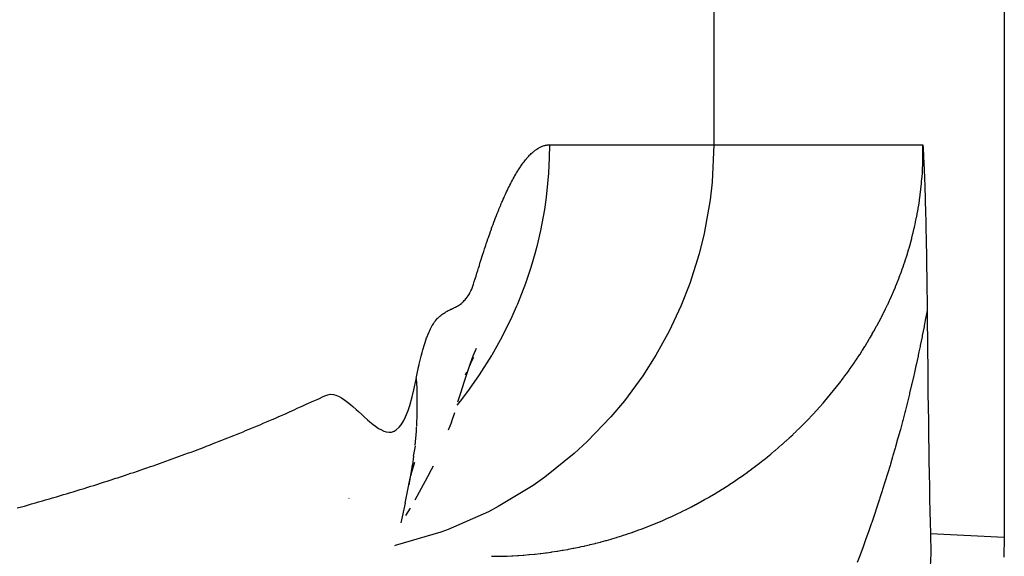
# Model space of a CAD drawing. Extents: x 24 to 872, y -461 to 196.
# Drawn here: x 418 to 422, y -393 to -391 of the extents above; entities that cross this region are included whole.
import ezdxf

# ---------------------------------------------------------------- set-up
doc = ezdxf.new("R2010")
doc.units = 0
doc.linetypes.add('DASHED', pattern=[11.05, 8.7, -2.35])
doc.layers.get('0').update_dxf_attribs({"linetype": 'CONTINUOUS'})
doc.layers.add('NEVIDI', color=4, linetype='DASHED')

msp = doc.modelspace()

# ---------------------------------------------------------------- linework, layer by layer
at = {"color": 2}
for p, q in [((422.438432, -386.739575), (422.438432, -393.216763)), ((422.043233, -391.310635), (422.043959, -391.323467)), ((422.043959, -391.323467), (422.044386, -391.331217)), ((422.044386, -391.331217), (422.044828, -391.339386)), ((422.044828, -391.339386), (422.045599, -391.354066)), ((422.045599, -391.354066), (422.045682, -391.355667)), ((422.045682, -391.355667), (422.045861, -391.359171)), ((422.045861, -391.359171), (422.046511, -391.372177)), ((422.046511, -391.372177), (422.046819, -391.378498)), ((422.046819, -391.378498), (422.047331, -391.38926)), ((422.047331, -391.38926), (422.048049, -391.404895)), ((422.048049, -391.404895), (422.048132, -391.40674)), ((422.048132, -391.40674), (422.048287, -391.410221)), ((422.048287, -391.410221), (422.048928, -391.424964)), ((422.048928, -391.424964), (422.049298, -391.433754)), ((422.049298, -391.433754), (422.049707, -391.443716)), ((422.049707, -391.443716), (422.050359, -391.460192)), ((422.050359, -391.460192), (422.050481, -391.463333)), ((422.050481, -391.463333), (422.050559, -391.465392)), ((422.050559, -391.465392), (422.05124, -391.483616)), ((422.05124, -391.483616), (422.051831, -391.500166)), ((422.051831, -391.500166), (422.051989, -391.504737)), ((422.051989, -391.504737), (422.052215, -391.511306)), ((422.052215, -391.511306), (422.05273, -391.526746)), ((422.05273, -391.526746), (422.053098, -391.538154)), ((422.053098, -391.538154), (422.053453, -391.549439)), ((422.053453, -391.549439), (422.053928, -391.565045)), ((422.053928, -391.565045), (422.054172, -391.573267)), ((422.054172, -391.573267), (422.054353, -391.579484)), ((422.054353, -391.579484), (422.054871, -391.597804)), ((422.054871, -391.597804), (422.05554, -391.622598)), ((422.05554, -391.622598), (422.055565, -391.623533)), ((422.055565, -391.623533), (422.055581, -391.624157)), ((422.055581, -391.624157), (422.056242, -391.650119)), ((422.056242, -391.650119), (422.056776, -391.672248)), ((422.056776, -391.672248), (422.056909, -391.677904)), ((422.056909, -391.677904), (422.057077, -391.685152)), ((422.057077, -391.685152), (422.057561, -391.706705)), ((422.057561, -391.706705), (422.057928, -391.723686)), ((422.057928, -391.723686), (422.058199, -391.73661)), ((422.058199, -391.73661), (422.058549, -391.753857)), ((422.058549, -391.753857), (422.05882, -391.767636)), ((422.05882, -391.767636), (422.059021, -391.778096)), ((422.059021, -391.778096), (422.059427, -391.8)), ((422.059427, -391.8), (422.059963, -391.830473)), ((422.059963, -391.830473), (422.060014, -391.833481)), ((422.060014, -391.833481), (422.060051, -391.835635)), ((422.060051, -391.835635), (422.060584, -391.868273)), ((422.060584, -391.868273), (422.061001, -391.895441)), ((422.061001, -391.895441), (422.061129, -391.904077)), ((422.061129, -391.904077), (422.061317, -391.917028)), ((422.061317, -391.917028), (422.061654, -391.941163)), ((422.061654, -391.941163), (422.061868, -391.957108)), ((422.061868, -391.957108), (422.062155, -391.979382)), ((422.062155, -391.979382), (422.062601, -392.016154)), ((422.062601, -392.016154), (422.062628, -392.018514)), ((422.062628, -392.018514), (422.062645, -392.019932)), ((422.062645, -392.019932), (422.063076, -392.058769)), ((422.063076, -392.058769), (422.063334, -392.083585)), ((422.063334, -392.083585), (422.063497, -392.100116)), ((422.063497, -392.100116), (422.063645, -392.115516)), ((422.063645, -392.115516), (422.064304, -392.183169)), ((422.064304, -392.183169), (422.064978, -392.250772)), ((422.064978, -392.250772), (422.06567, -392.31826)), ((419.860232, -392.336775), (419.875127, -392.298489)), ((419.84531, -392.377214), (419.860232, -392.336775)), ((419.848146, -392.372588), (419.862765, -392.343285)), ((422.06567, -392.31826), (422.066385, -392.385567)), ((419.830366, -392.419799), (419.84531, -392.377214)), ((419.844316, -392.380804), (419.848146, -392.372588)), ((422.066385, -392.385567), (422.067126, -392.45263)), ((419.815408, -392.464491), (419.830366, -392.419799)), ((419.822869, -392.428293), (419.829039, -392.414197)), ((419.800436, -392.511263), (419.815408, -392.464491)), ((422.067126, -392.45263), (422.067896, -392.519384)), ((419.785489, -392.560446), (419.800436, -392.511263)), ((422.067896, -392.519384), (422.068701, -392.585763)), ((422.068701, -392.585763), (422.069543, -392.651703)), ((419.754615, -392.657911), (419.770457, -392.611188)), ((419.754615, -392.657911), (419.73839, -392.697437)), ((422.069543, -392.651703), (422.070426, -392.717139)), ((422.070426, -392.717139), (422.070755, -392.740639)), ((419.570411, -392.824473), (419.580039, -392.7747)), ((422.070755, -392.740639), (422.071354, -392.782003)), ((422.071354, -392.782003), (422.072334, -392.846175)), ((419.570411, -392.824473), (419.564631, -392.866135)), ((419.564072, -392.869205), (419.547746, -392.963165)), ((419.564185, -392.869108), (419.556347, -392.917091)), ((419.557589, -392.915972), (419.575958, -392.85267)), ((419.564072, -392.869205), (419.564631, -392.866135)), ((419.564631, -392.866135), (419.564185, -392.869108)), ((419.646987, -392.906489), (419.666385, -392.870372)), ((422.072334, -392.846175), (422.073375, -392.909497)), ((419.547021, -392.961641), (419.557589, -392.915972)), ((419.646987, -392.906489), (419.575737, -393.038204)), ((422.073375, -392.909497), (422.074486, -392.9718)), ((419.529005, -393.052601), (419.547746, -392.963165)), ((422.074486, -392.9718), (422.075683, -393.032654)), ((419.529005, -393.052601), (419.507873, -393.147319)), ((422.075683, -393.032654), (422.076989, -393.091345)), ((419.532046, -393.112408), (419.554791, -393.076669)), ((422.076989, -393.091345), (422.078429, -393.147143)), ((422.078429, -393.147143), (422.079906, -393.195774)), ((422.079906, -393.195774), (422.080025, -393.199322)), ((422.080025, -393.199322), (422.081036, -393.296642)), ((422.438432, -393.216763), (422.436069, -393.313919)), ((422.081036, -393.296642), (422.077342, -393.393732))]:
    msp.add_line(p, q, dxfattribs=at)
at = {"layer": 'NEVIDI', "color": 7, "linetype": 'CONTINUOUS'}
for p, q in [((421.02783, -305.310635), (421.02783, -391.310635)), ((420.141667, -391.353403), (420.145583, -391.349738)), ((420.145583, -391.349738), (420.148719, -391.346917)), ((420.148719, -391.346917), (420.151656, -391.344367)), ((420.151656, -391.344367), (420.153395, -391.3429)), ((420.153395, -391.3429), (420.157291, -391.339726)), ((420.157291, -391.339726), (420.16118, -391.336717)), ((420.16118, -391.336717), (420.163546, -391.334964)), ((420.163546, -391.334964), (420.166469, -391.332879)), ((420.166469, -391.332879), (420.168937, -391.331191)), ((420.168937, -391.331191), (420.172805, -391.328674)), ((420.172805, -391.328674), (420.176666, -391.326321)), ((420.176666, -391.326321), (420.178272, -391.325389)), ((420.178272, -391.325389), (420.181181, -391.323772)), ((420.181181, -391.323772), (420.184365, -391.322107)), ((420.184365, -391.322107), (420.188204, -391.320247)), ((420.188204, -391.320247), (420.192036, -391.318551)), ((420.192036, -391.318551), (420.192873, -391.318202)), ((420.192873, -391.318202), (420.195787, -391.317047)), ((420.195787, -391.317047), (420.195859, -391.317019)), ((420.195859, -391.317019), (420.199676, -391.315652)), ((420.199676, -391.315652), (420.203484, -391.314449)), ((420.203484, -391.314449), (420.207284, -391.31341)), ((420.207284, -391.31341), (420.207383, -391.313385)), ((420.207383, -391.313385), (420.210281, -391.312706)), ((420.210281, -391.312706), (420.211077, -391.312536)), ((420.211077, -391.312536), (420.214862, -391.311827)), ((420.214862, -391.311827), (420.218638, -391.311282)), ((420.218638, -391.311282), (420.221779, -391.310954)), ((420.221779, -391.310954), (420.224659, -391.310753)), ((420.224659, -391.310753), (420.229919, -391.310635)), ((420.229919, -391.310635), (420.228928, -391.373692)), ((420.229919, -391.310635), (421.02783, -391.310635)), ((421.02783, -391.310635), (421.019511, -391.492916)), ((421.02783, -391.310635), (422.043233, -391.310635)), ((422.043534, -391.332607), (422.043233, -391.310633)), ((422.043511, -391.359462), (422.043555, -391.33603)), ((422.043555, -391.33603), (422.043534, -391.332607)), ((420.098186, -391.404519), (420.102168, -391.399055)), ((420.102168, -391.399055), (420.103702, -391.396992)), ((420.103702, -391.396992), (420.106651, -391.39309)), ((420.106651, -391.39309), (420.110116, -391.388616)), ((420.110116, -391.388616), (420.114081, -391.383642)), ((420.114081, -391.383642), (420.11804, -391.378831)), ((420.11804, -391.378831), (420.118782, -391.377947)), ((420.118782, -391.377947), (420.121742, -391.374474)), ((420.121742, -391.374474), (420.121993, -391.374184)), ((420.121993, -391.374184), (420.12594, -391.3697)), ((420.12594, -391.3697), (420.129882, -391.36538)), ((420.129882, -391.36538), (420.133796, -391.361245)), ((420.133796, -391.361245), (420.136745, -391.358233)), ((420.136745, -391.358233), (420.137745, -391.357231)), ((420.137745, -391.357231), (420.141667, -391.353403)), ((420.228928, -391.373692), (420.225182, -391.448434)), ((422.042137, -391.413689), (422.042958, -391.389954)), ((422.042958, -391.389954), (422.043049, -391.386485)), ((422.043049, -391.386485), (422.043477, -391.362896)), ((422.043477, -391.362896), (422.043511, -391.359462)), ((420.066142, -391.454114), (420.070165, -391.447344)), ((420.070165, -391.447344), (420.073263, -391.442236)), ((420.073263, -391.442236), (420.076254, -391.437391)), ((420.076254, -391.437391), (420.078196, -391.434292)), ((420.078196, -391.434292), (420.082205, -391.428011)), ((420.082205, -391.428011), (420.086208, -391.421893)), ((420.086208, -391.421893), (420.08852, -391.418431)), ((420.08852, -391.418431), (420.091495, -391.414052)), ((420.091495, -391.414052), (420.094199, -391.410147)), ((420.094199, -391.410147), (420.098186, -391.404519)), ((420.225182, -391.448434), (420.21577, -391.5485)), ((422.038906, -391.46878), (422.040551, -391.444634)), ((422.040551, -391.444634), (422.040759, -391.441145)), ((422.040759, -391.441145), (422.041987, -391.417199)), ((422.041987, -391.417199), (422.042137, -391.413689)), ((420.042563, -391.496898), (420.045573, -391.491143)), ((420.045573, -391.491143), (420.045959, -391.490412)), ((420.045959, -391.490412), (420.050004, -391.482826)), ((420.050004, -391.482826), (420.054045, -391.475404)), ((420.054045, -391.475404), (420.057935, -391.468406)), ((420.057935, -391.468406), (420.060941, -391.463097)), ((420.060941, -391.463097), (420.062114, -391.461048)), ((420.062114, -391.461048), (420.066142, -391.454114)), ((421.019511, -391.492916), (421.009838, -391.578376)), ((422.036578, -391.496482), (422.036897, -391.492993)), ((422.036897, -391.492993), (422.038637, -391.472295)), ((422.038637, -391.472295), (422.038906, -391.46878)), ((420.01753, -391.548056), (420.021603, -391.539337)), ((420.021603, -391.539337), (420.025671, -391.530778)), ((420.025671, -391.530778), (420.027112, -391.527786)), ((420.027112, -391.527786), (420.030148, -391.521539)), ((420.030148, -391.521539), (420.033798, -391.514145)), ((420.033798, -391.514145), (420.037856, -391.506071)), ((420.037856, -391.506071), (420.041909, -391.49816)), ((420.041909, -391.49816), (420.042563, -391.496898)), ((422.030537, -391.551587), (422.033393, -391.527636)), ((422.033393, -391.527636), (422.033768, -391.524256)), ((422.033768, -391.524256), (422.036245, -391.50003)), ((422.036245, -391.50003), (422.036578, -391.496482)), ((419.996055, -391.596534), (419.999164, -391.589257)), ((419.999164, -391.589257), (420.001208, -391.584521)), ((420.001208, -391.584521), (420.005293, -391.575168)), ((420.005293, -391.575168), (420.009376, -391.565972)), ((420.009376, -391.565972), (420.011607, -391.56101)), ((420.011607, -391.56101), (420.014675, -391.55426)), ((420.014675, -391.55426), (420.01753, -391.548056)), ((420.211981, -391.57834), (420.205117, -391.625144)), ((420.21577, -391.5485), (420.211981, -391.57834)), ((421.009838, -391.578376), (420.980739, -391.742211)), ((422.022746, -391.605834), (422.026347, -391.582332)), ((422.026347, -391.582332), (422.026849, -391.578862)), ((422.026849, -391.578862), (422.03009, -391.555078)), ((422.03009, -391.555078), (422.030537, -391.551587)), ((419.976638, -391.643915), (419.980463, -391.634318)), ((419.980463, -391.634318), (419.983593, -391.62656)), ((419.983593, -391.62656), (419.984838, -391.623498)), ((419.984838, -391.623498), (419.988935, -391.613521)), ((419.988935, -391.613521), (419.993029, -391.603699)), ((419.993029, -391.603699), (419.996055, -391.596534)), ((420.205117, -391.625144), (420.18621, -391.727155)), ((422.013276, -391.659246), (422.017606, -391.636068)), ((422.017606, -391.636068), (422.018223, -391.632609)), ((422.018223, -391.632609), (422.022184, -391.609311)), ((422.022184, -391.609311), (422.022746, -391.605834)), ((419.956099, -391.697622), (419.960211, -391.686579)), ((419.960211, -391.686579), (419.964321, -391.675686)), ((419.964321, -391.675686), (419.964856, -391.674278)), ((419.964856, -391.674278), (419.967988, -391.666087)), ((419.967988, -391.666087), (419.968428, -391.664944)), ((419.968428, -391.664944), (419.972534, -391.654353)), ((419.972534, -391.654353), (419.976638, -391.643915)), ((422.007211, -391.689048), (422.007957, -391.685525)), ((422.007957, -391.685525), (422.012594, -391.662741)), ((422.012594, -391.662741), (422.013276, -391.659246)), ((419.939634, -391.743312), (419.943753, -391.731662)), ((419.943753, -391.731662), (419.94787, -391.720164)), ((419.94787, -391.720164), (419.949199, -391.716483)), ((419.949199, -391.716483), (419.952352, -391.707813)), ((419.952352, -391.707813), (419.956099, -391.697622)), ((420.18621, -391.727155), (420.168192, -391.804482)), ((421.996145, -391.737549), (422.001428, -391.715201)), ((422.001428, -391.715201), (422.002221, -391.711727)), ((422.002221, -391.711727), (422.007211, -391.689048)), ((419.92314, -391.791439), (419.927266, -391.779177)), ((419.927266, -391.779177), (419.931391, -391.767069)), ((419.931391, -391.767069), (419.933517, -391.760886)), ((419.933517, -391.760886), (419.936687, -391.751737)), ((419.936687, -391.751737), (419.939634, -391.743312)), ((420.980739, -391.742211), (420.956186, -391.841304)), ((421.98308, -391.787923), (421.988905, -391.766224)), ((421.988905, -391.766224), (421.989746, -391.762994)), ((421.989746, -391.762994), (421.995004, -391.742207)), ((421.995004, -391.742207), (421.995308, -391.74097)), ((421.995308, -391.74097), (421.996145, -391.737549)), ((419.906618, -391.842023), (419.910751, -391.829145)), ((419.910751, -391.829145), (419.914882, -391.816422)), ((419.914882, -391.816422), (419.917808, -391.807504)), ((419.917808, -391.807504), (419.920984, -391.797904)), ((419.920984, -391.797904), (419.92314, -391.791439)), ((420.168192, -391.804482), (420.158487, -391.841228)), ((421.968881, -391.836755), (421.975172, -391.815754)), ((421.975172, -391.815754), (421.976114, -391.812526)), ((421.976114, -391.812526), (421.982199, -391.791111)), ((421.982199, -391.791111), (421.98308, -391.787923)), ((419.894208, -391.881573), (419.898347, -391.868241)), ((419.898347, -391.868241), (419.902095, -391.856284)), ((419.902095, -391.856284), (419.905257, -391.846295)), ((419.905257, -391.846295), (419.906618, -391.842023)), ((420.158487, -391.841228), (420.139303, -391.906778)), ((420.956186, -391.841304), (420.910936, -391.984562)), ((421.953544, -391.884469), (421.960365, -391.863805)), ((421.960365, -391.863805), (421.961351, -391.860748)), ((421.961351, -391.860748), (421.967886, -391.839995)), ((421.967886, -391.839995), (421.968881, -391.836755)), ((419.877608, -391.934975), (419.881769, -391.921642)), ((419.881769, -391.921642), (419.885921, -391.908304)), ((419.885921, -391.908304), (419.886332, -391.906983)), ((419.886332, -391.906983), (419.88948, -391.896843)), ((419.88948, -391.896843), (419.890067, -391.89495)), ((419.890067, -391.89495), (419.894208, -391.881573)), ((420.139303, -391.906778), (420.113492, -391.984127)), ((421.937203, -391.930933), (421.944453, -391.910804)), ((421.944453, -391.910804), (421.945506, -391.907817)), ((421.945506, -391.907817), (421.952526, -391.887482)), ((421.952526, -391.887482), (421.953544, -391.884469)), ((419.865069, -391.974886), (419.86926, -391.961604)), ((419.86926, -391.961604), (419.87048, -391.957725)), ((419.87048, -391.957725), (419.873412, -391.948383)), ((419.873412, -391.948383), (419.873439, -391.948298)), ((419.873439, -391.948298), (419.877608, -391.934975)), ((421.919829, -391.976476), (421.927494, -391.956818)), ((421.927494, -391.956818), (421.928612, -391.953896)), ((421.928612, -391.953896), (421.936085, -391.933972)), ((421.936085, -391.933972), (421.937203, -391.930933)), ((419.843597, -392.029445), (419.84799, -392.020685)), ((419.84799, -392.020685), (419.852371, -392.011783)), ((419.852371, -392.011783), (419.854449, -392.007073)), ((419.854449, -392.007073), (419.857656, -391.998061)), ((419.857656, -391.998061), (419.86087, -391.988098)), ((419.86087, -391.988098), (419.865069, -391.974886)), ((420.113492, -391.984127), (420.074165, -392.085646)), ((420.910936, -391.984562), (420.867846, -392.094662)), ((421.900308, -392.023864), (421.901508, -392.021052)), ((421.901508, -392.021052), (421.909583, -392.001798)), ((421.909583, -392.001798), (421.910757, -391.998948)), ((421.910757, -391.998948), (421.916543, -391.984712)), ((421.916543, -391.984712), (421.918633, -391.979488)), ((421.918633, -391.979488), (421.919829, -391.976476)), ((419.811775, -392.072628), (419.81642, -392.06783)), ((419.81642, -392.06783), (419.820412, -392.063408)), ((419.820412, -392.063408), (419.823756, -392.059495)), ((419.823756, -392.059495), (419.825623, -392.057228)), ((419.825623, -392.057228), (419.83018, -392.051372)), ((419.83018, -392.051372), (419.8347, -392.04492)), ((419.8347, -392.04492), (419.837702, -392.040154)), ((419.837702, -392.040154), (419.837911, -392.039806)), ((419.837911, -392.039806), (419.841055, -392.034271)), ((419.841055, -392.034271), (419.843597, -392.029445)), ((421.872445, -392.085988), (421.8811, -392.067303)), ((421.8811, -392.067303), (421.882353, -392.064554)), ((421.882353, -392.064554), (421.890807, -392.045711)), ((421.890807, -392.045711), (421.892018, -392.042967)), ((421.892018, -392.042967), (421.900308, -392.023864)), ((419.73336, -392.119316), (419.738448, -392.116471)), ((419.738448, -392.116471), (419.743516, -392.11374)), ((419.743516, -392.11374), (419.746726, -392.112066)), ((419.746726, -392.112066), (419.750685, -392.110066)), ((419.750685, -392.110066), (419.753592, -392.108645)), ((419.753592, -392.108645), (419.758599, -392.106292)), ((419.758599, -392.106292), (419.763584, -392.10403)), ((419.763584, -392.10403), (419.765783, -392.103042)), ((419.765783, -392.103042), (419.769582, -392.101328)), ((419.769582, -392.101328), (419.773475, -392.099528)), ((419.773475, -392.099528), (419.778374, -392.097098)), ((419.778374, -392.097098), (419.783241, -392.09443)), ((419.783241, -392.09443), (419.784453, -392.093726)), ((419.784453, -392.093726), (419.788107, -392.091502)), ((419.788107, -392.091502), (419.79288, -392.088361)), ((419.79288, -392.088361), (419.797652, -392.084923)), ((419.797652, -392.084923), (419.802392, -392.081174)), ((419.802392, -392.081174), (419.802663, -392.080949)), ((419.802663, -392.080949), (419.80612, -392.077964)), ((419.80612, -392.077964), (419.8071, -392.07708)), ((419.8071, -392.07708), (419.811775, -392.072628)), ((420.070402, -392.094567), (420.040521, -392.1615)), ((420.074165, -392.085646), (420.070402, -392.094567)), ((420.867846, -392.094662), (420.811178, -392.216252)), ((421.852091, -392.128039), (421.86106, -392.109817)), ((421.86106, -392.109817), (421.862368, -392.107121)), ((421.862368, -392.107121), (421.871159, -392.088721)), ((421.871159, -392.088721), (421.872445, -392.085988)), ((422.063648, -392.115518), (422.059108, -392.140239)), ((419.67231, -392.171438), (419.67658, -392.165528)), ((419.67658, -392.165528), (419.68175, -392.159236)), ((419.68175, -392.159236), (419.686935, -392.153668)), ((419.686935, -392.153668), (419.688016, -392.15258)), ((419.688016, -392.15258), (419.692158, -392.148614)), ((419.692158, -392.148614), (419.697313, -392.144062)), ((419.697313, -392.144062), (419.702497, -392.139823)), ((419.702497, -392.139823), (419.707673, -392.135872)), ((419.707673, -392.135872), (419.707754, -392.135812)), ((419.707754, -392.135812), (419.711987, -392.132768)), ((419.711987, -392.132768), (419.712839, -392.132173)), ((419.712839, -392.132173), (419.717992, -392.128694)), ((419.717992, -392.128694), (419.723131, -392.125406)), ((419.723131, -392.125406), (419.727375, -392.122812)), ((419.727375, -392.122812), (419.73152, -392.120372)), ((419.73152, -392.120372), (419.73336, -392.119316)), ((420.040521, -392.1615), (419.990711, -392.260569)), ((421.830878, -392.169378), (421.840235, -392.151434)), ((421.840235, -392.151434), (421.841579, -392.14882)), ((421.841579, -392.14882), (421.850759, -392.130706)), ((421.850759, -392.130706), (421.852091, -392.128039)), ((422.057884, -392.146822), (422.049858, -392.189185)), ((422.059108, -392.140239), (422.057884, -392.146822)), ((419.645942, -392.219452), (419.648944, -392.212916)), ((419.648944, -392.212916), (419.652865, -392.204816)), ((419.652865, -392.204816), (419.656083, -392.198532)), ((419.656083, -392.198532), (419.661183, -392.189222)), ((419.661183, -392.189222), (419.6663, -392.180639)), ((419.6663, -392.180639), (419.668357, -392.177387)), ((419.668357, -392.177387), (419.67231, -392.171438)), ((421.805306, -392.216301), (421.807442, -392.212493)), ((421.807442, -392.212493), (421.808875, -392.209927)), ((421.808875, -392.209927), (421.818573, -392.192326)), ((421.818573, -392.192326), (421.819984, -392.189731)), ((421.819984, -392.189731), (421.82949, -392.172003)), ((421.82949, -392.172003), (421.830878, -392.169378)), ((422.048649, -392.195446), (422.040349, -392.237672)), ((422.049858, -392.189185), (422.048649, -392.195446)), ((419.625953, -392.271143), (419.629842, -392.259888)), ((419.629842, -392.259888), (419.633713, -392.249289)), ((419.633713, -392.249289), (419.635893, -392.243573)), ((419.635893, -392.243573), (419.640905, -392.231098)), ((419.640905, -392.231098), (419.645942, -392.219452)), ((419.990711, -392.260569), (419.949368, -392.333699)), ((420.811178, -392.216252), (420.74652, -392.333716)), ((421.774342, -392.269488), (421.78454, -392.252372)), ((421.78454, -392.252372), (421.786078, -392.249756)), ((421.786078, -392.249756), (421.796094, -392.232511)), ((421.796094, -392.232511), (421.797564, -392.229948)), ((421.797564, -392.229948), (421.805306, -392.216301)), ((422.039119, -392.243815), (422.030678, -392.285263)), ((422.040349, -392.237672), (422.039119, -392.243815)), ((419.61116, -392.320046), (419.614961, -392.306499)), ((419.614961, -392.306499), (419.616139, -392.302444)), ((419.616139, -392.302444), (419.621029, -392.286309)), ((419.621029, -392.286309), (419.625953, -392.271143)), ((421.748748, -392.310873), (421.750313, -392.308405)), ((421.750313, -392.308405), (421.76089, -392.291511)), ((421.76089, -392.291511), (421.762433, -392.289015)), ((421.762433, -392.289015), (421.772821, -392.27201)), ((421.772821, -392.27201), (421.774342, -392.269488)), ((422.029444, -392.291223), (422.024033, -392.317046)), ((422.030678, -392.285263), (422.029444, -392.291223)), ((419.601701, -392.357054), (419.606472, -392.337774)), ((419.606472, -392.337774), (419.61116, -392.320046)), ((419.949272, -392.33386), (419.889393, -392.428603)), ((419.949368, -392.333699), (419.949272, -392.33386)), ((420.74652, -392.333716), (420.683089, -392.433495)), ((421.71277, -392.365628), (421.72383, -392.349191)), ((421.72383, -392.349191), (421.725451, -392.346754)), ((421.725451, -392.346754), (421.736395, -392.3301)), ((421.736395, -392.3301), (421.738005, -392.32762)), ((421.738005, -392.32762), (421.748748, -392.310873)), ((422.019432, -392.338642), (422.010556, -392.379412)), ((422.020725, -392.332607), (422.019432, -392.338642)), ((422.024033, -392.317046), (422.020725, -392.332607)), ((419.587675, -392.421944), (419.592299, -392.399091)), ((419.592299, -392.399091), (419.593075, -392.395404)), ((419.593075, -392.395404), (419.596706, -392.378682)), ((419.596706, -392.378682), (419.596975, -392.377477)), ((419.596975, -392.377477), (419.601701, -392.357054)), ((421.684949, -392.405555), (421.686655, -392.403163)), ((421.686655, -392.403163), (421.69811, -392.386912)), ((421.69811, -392.386912), (421.699785, -392.384508)), ((421.699785, -392.384508), (421.711054, -392.368149)), ((421.711054, -392.368149), (421.71277, -392.365628)), ((422.00924, -392.385359), (422.000149, -392.425812)), ((422.010556, -392.379412), (422.00924, -392.385359)), ((419.571753, -392.502222), (419.58255, -392.449099)), ((419.583107, -392.446087), (419.587675, -392.421944)), ((419.583107, -392.446087), (419.58537, -392.493017)), ((419.889393, -392.428603), (419.840301, -392.4984)), ((420.683089, -392.433495), (420.594162, -392.554593)), ((421.64589, -392.458506), (421.657928, -392.442549)), ((421.657928, -392.442549), (421.659683, -392.440197)), ((421.659683, -392.440197), (421.664631, -392.433527)), ((421.664631, -392.433527), (421.671543, -392.424119)), ((421.671543, -392.424119), (421.67325, -392.421777)), ((421.67325, -392.421777), (421.684949, -392.405555)), ((421.998862, -392.431452), (421.989537, -392.471702)), ((422.000149, -392.425812), (421.998862, -392.431452)), ((419.58537, -392.493017), (419.585546, -392.49797)), ((419.585546, -392.49797), (419.585642, -392.500821)), ((419.840301, -392.4984), (419.797366, -392.554643)), ((421.603244, -392.512647), (421.615815, -392.497059)), ((421.615815, -392.497059), (421.617676, -392.494725)), ((421.617676, -392.494725), (421.630073, -392.479008)), ((421.630073, -392.479008), (421.631879, -392.476694)), ((421.631879, -392.476694), (421.644104, -392.460846)), ((421.644104, -392.460846), (421.64589, -392.458506)), ((421.988225, -392.477278), (421.978723, -392.517092)), ((421.989537, -392.471702), (421.988225, -392.477278)), ((419.10152, -392.548535), (419.112997, -392.54285)), ((419.112997, -392.54285), (419.127871, -392.535346)), ((419.127871, -392.535346), (419.139302, -392.530176)), ((419.139302, -392.530176), (419.15423, -392.525205)), ((419.15423, -392.525205), (419.165643, -392.523335)), ((419.165643, -392.523335), (419.181058, -392.523823)), ((419.181058, -392.523823), (419.192657, -392.52663)), ((419.192657, -392.52663), (419.208445, -392.533664)), ((419.208445, -392.533664), (419.220591, -392.540946)), ((419.220591, -392.540946), (419.236212, -392.551769)), ((419.552105, -392.577083), (419.563775, -392.535673)), ((419.563775, -392.535673), (419.571753, -392.502222)), ((419.585642, -392.500821), (419.586642, -392.588418)), ((421.573625, -392.548236), (421.586635, -392.532796)), ((421.586635, -392.532796), (421.588524, -392.530529)), ((421.588524, -392.530529), (421.601297, -392.515035)), ((421.601297, -392.515035), (421.603244, -392.512647)), ((421.977385, -392.522617), (421.967697, -392.562057)), ((421.978723, -392.517092), (421.977385, -392.522617)), ((418.994151, -392.596262), (419.005516, -392.591007)), ((419.005516, -392.591007), (419.021204, -392.58378)), ((419.021204, -392.58378), (419.032515, -392.578645)), ((419.032515, -392.578645), (419.048137, -392.571749)), ((419.048137, -392.571749), (419.059474, -392.566918)), ((419.059474, -392.566918), (419.074925, -392.5604)), ((419.074925, -392.5604), (419.086356, -392.555466)), ((419.086356, -392.555466), (419.10152, -392.548535)), ((419.236212, -392.551769), (419.248532, -392.560899)), ((419.248532, -392.560899), (419.263977, -392.572942)), ((419.263977, -392.572942), (419.276026, -392.582822)), ((419.276026, -392.582822), (419.291703, -392.596345)), ((419.543669, -392.602187), (419.552105, -392.577083)), ((419.586611, -392.591304), (419.586272, -392.611762)), ((419.586642, -392.588418), (419.586611, -392.591304)), ((419.797366, -392.554643), (419.780355, -392.575665)), ((420.594162, -392.554593), (420.528674, -392.632898)), ((421.527569, -392.600641), (421.541153, -392.585536)), ((421.541153, -392.585536), (421.543111, -392.583336)), ((421.543111, -392.583336), (421.556538, -392.568078)), ((421.556538, -392.568078), (421.558496, -392.56583)), ((421.558496, -392.56583), (421.571706, -392.550489)), ((421.571706, -392.550489), (421.573625, -392.548236)), ((421.966336, -392.567521), (421.956547, -392.606275)), ((421.967697, -392.562057), (421.966336, -392.567521)), ((418.884154, -392.64515), (418.895825, -392.640069)), ((418.895825, -392.640069), (418.911922, -392.633026)), ((418.911922, -392.633026), (418.92353, -392.627927)), ((418.92353, -392.627927), (418.939517, -392.620879)), ((418.939517, -392.620879), (418.951055, -392.615765)), ((418.951055, -392.615765), (418.966917, -392.608674)), ((418.966917, -392.608674), (418.978376, -392.603494)), ((418.978376, -392.603494), (418.994151, -392.596262)), ((419.291703, -392.596345), (419.303379, -392.60692)), ((419.303379, -392.60692), (419.319354, -392.621853)), ((419.319354, -392.621853), (419.330797, -392.632622)), ((419.330797, -392.632622), (419.3468, -392.647375)), ((419.522338, -392.650804), (419.53124, -392.632866)), ((419.53124, -392.632866), (419.543669, -392.602187)), ((419.586272, -392.611762), (419.583641, -392.680068)), ((420.528674, -392.632898), (420.413667, -392.753027)), ((421.479651, -392.651737), (421.493764, -392.63703)), ((421.493764, -392.63703), (421.495824, -392.63486)), ((421.495824, -392.63486), (421.497605, -392.632979)), ((421.497605, -392.632979), (421.509777, -392.620001)), ((421.509777, -392.620001), (421.511811, -392.617811)), ((421.511811, -392.617811), (421.525561, -392.602849)), ((421.525561, -392.602849), (421.527569, -392.600641)), ((421.955128, -392.611818), (421.945169, -392.650193)), ((421.956547, -392.606275), (421.955128, -392.611818)), ((418.771404, -392.693002), (418.783373, -392.688023)), ((418.783373, -392.688023), (418.799866, -392.681123)), ((418.799866, -392.681123), (418.811761, -392.67612)), ((418.811761, -392.67612), (418.828134, -392.669196)), ((418.828134, -392.669196), (418.839946, -392.664173)), ((418.839946, -392.664173), (418.85624, -392.657204)), ((418.85624, -392.657204), (418.867983, -392.652151)), ((418.867983, -392.652151), (418.884154, -392.64515)), ((419.3468, -392.647375), (419.357932, -392.657169)), ((419.357932, -392.657169), (419.373875, -392.670164)), ((419.373875, -392.670164), (419.384572, -392.67811)), ((419.384572, -392.67811), (419.400452, -392.688625)), ((419.400452, -392.688625), (419.41086, -392.694607)), ((419.486335, -392.696257), (419.499887, -392.683667)), ((419.499887, -392.683667), (419.509287, -392.671871)), ((419.509287, -392.671871), (419.522338, -392.650804)), ((419.583477, -392.68299), (419.582267, -392.702573)), ((421.430031, -392.701339), (421.444607, -392.687097)), ((421.444607, -392.687097), (421.446833, -392.6849)), ((421.446833, -392.6849), (421.461215, -392.670542)), ((421.461215, -392.670542), (421.463311, -392.668427)), ((421.463311, -392.668427), (421.477561, -392.653892)), ((421.477561, -392.653892), (421.479651, -392.651737)), ((421.943759, -392.655554), (421.933621, -392.693601)), ((421.945169, -392.650193), (421.943759, -392.655554)), ((418.655886, -392.739886), (418.668116, -392.73502)), ((418.668116, -392.73502), (418.68501, -392.728262)), ((418.68501, -392.728262), (418.697201, -392.723358)), ((418.697201, -392.723358), (418.713992, -392.716565)), ((418.713992, -392.716565), (418.72611, -392.711635)), ((418.72611, -392.711635), (418.742789, -392.704812)), ((418.742789, -392.704812), (418.754817, -392.699864)), ((418.754817, -392.699864), (418.771404, -392.693002)), ((419.41086, -392.694607), (419.426514, -392.702019)), ((419.426514, -392.702019), (419.436959, -392.705546)), ((419.436959, -392.705546), (419.451907, -392.707901)), ((419.451907, -392.707901), (419.462307, -392.707179)), ((419.462307, -392.707179), (419.476395, -392.702444)), ((419.476395, -392.702444), (419.486335, -392.696257)), ((419.582267, -392.702573), (419.576358, -392.772732)), ((421.378619, -392.749537), (421.393751, -392.735672)), ((421.393751, -392.735672), (421.395989, -392.733599)), ((421.395989, -392.733599), (421.410927, -392.719613)), ((421.410927, -392.719613), (421.413111, -392.717545)), ((421.413111, -392.717545), (421.427874, -392.703425)), ((421.427874, -392.703425), (421.430031, -392.701339)), ((421.921863, -392.736684), (421.920422, -392.74189)), ((421.932133, -392.699117), (421.921863, -392.736684)), ((421.933621, -392.693601), (421.932133, -392.699117)), ((418.520165, -392.792394), (418.537561, -392.785813)), ((418.537561, -392.785813), (418.550116, -392.781036)), ((418.550116, -392.781036), (418.567389, -392.774427)), ((418.567389, -392.774427), (418.57986, -392.76963)), ((418.57986, -392.76963), (418.597055, -392.762977)), ((418.597055, -392.762977), (418.609464, -392.758149)), ((418.609464, -392.758149), (418.626558, -392.751462)), ((418.626558, -392.751462), (418.63888, -392.746614)), ((418.63888, -392.746614), (418.655886, -392.739886)), ((420.413667, -392.753027), (420.350409, -392.811261)), ((421.325422, -392.796274), (421.341077, -392.782836)), ((421.341077, -392.782836), (421.343353, -392.780861)), ((421.343353, -392.780861), (421.358827, -392.767285)), ((421.358827, -392.767285), (421.361087, -392.765281)), ((421.361087, -392.765281), (421.376385, -392.751563)), ((421.376385, -392.751563), (421.378619, -392.749537)), ((421.908442, -392.784579), (421.897889, -392.821332)), ((421.909982, -392.779148), (421.908442, -392.784579)), ((421.920422, -392.74189), (421.909982, -392.779148)), ((418.39865, -392.837204), (418.41645, -392.830765)), ((418.41645, -392.830765), (418.429301, -392.82609)), ((418.429301, -392.82609), (418.446998, -392.819615)), ((418.446998, -392.819615), (418.459753, -392.814923)), ((418.459753, -392.814923), (418.477359, -392.808409)), ((418.477359, -392.808409), (418.490046, -392.803689)), ((418.490046, -392.803689), (418.507536, -392.797145)), ((418.507536, -392.797145), (418.520165, -392.792394)), ((420.350409, -392.811261), (420.208225, -392.925518)), ((421.270248, -392.841639), (421.286461, -392.828622)), ((421.286461, -392.828622), (421.28883, -392.826698)), ((421.28883, -392.826698), (421.304877, -392.813523)), ((421.304877, -392.813523), (421.307193, -392.8116)), ((421.307193, -392.8116), (421.307578, -392.811279)), ((421.307578, -392.811279), (421.323098, -392.798246)), ((421.323098, -392.798246), (421.325422, -392.796274)), ((421.896322, -392.826726), (421.885583, -392.863248)), ((421.897889, -392.821332), (421.896322, -392.826726)), ((418.261128, -392.88559), (418.274344, -392.881042)), ((418.274344, -392.881042), (418.292549, -392.874743)), ((418.292549, -392.874743), (418.305692, -392.87017)), ((418.305692, -392.87017), (418.323795, -392.863836)), ((418.323795, -392.863836), (418.336855, -392.859241)), ((418.336855, -392.859241), (418.354866, -392.852868)), ((418.354866, -392.852868), (418.367827, -392.848257)), ((418.367827, -392.848257), (418.385728, -392.841853)), ((418.385728, -392.841853), (418.39865, -392.837204)), ((421.213184, -392.885491), (421.229899, -392.872954)), ((421.229899, -392.872954), (421.232364, -392.871085)), ((421.232364, -392.871085), (421.248989, -392.858327)), ((421.248989, -392.858327), (421.251413, -392.856446)), ((421.251413, -392.856446), (421.267851, -392.843542)), ((421.267851, -392.843542), (421.270248, -392.841639)), ((421.883995, -392.868584), (421.873123, -392.90471)), ((421.885583, -392.863248), (421.883995, -392.868584)), ((418.125024, -392.931204), (418.133729, -392.928352)), ((418.133729, -392.928352), (418.147241, -392.923907)), ((418.147241, -392.923907), (418.16585, -392.917751)), ((418.16585, -392.917751), (418.179289, -392.91328)), ((418.179289, -392.91328), (418.197796, -392.907088)), ((418.197796, -392.907088), (418.211162, -392.902591)), ((418.211162, -392.902591), (418.229552, -392.896368)), ((418.229552, -392.896368), (418.242825, -392.891852)), ((418.242825, -392.891852), (418.261128, -392.88559)), ((420.208225, -392.925518), (420.151223, -392.965684)), ((421.133883, -392.941706), (421.151443, -392.929707)), ((421.151443, -392.929707), (421.154028, -392.927919)), ((421.154028, -392.927919), (421.171394, -392.91577)), ((421.171394, -392.91577), (421.173939, -392.913967)), ((421.173939, -392.913967), (421.191141, -392.901649)), ((421.191141, -392.901649), (421.193645, -392.899834)), ((421.193645, -392.899834), (421.210616, -392.887395)), ((421.210616, -392.887395), (421.213184, -392.885491)), ((421.871516, -392.909986), (421.860512, -392.945729)), ((421.873123, -392.90471), (421.871516, -392.909986)), ((417.970523, -392.980409), (417.984403, -392.976095)), ((417.984403, -392.976095), (418.003523, -392.970119)), ((418.003523, -392.970119), (418.01733, -392.96578)), ((418.01733, -392.96578), (418.036347, -392.959769)), ((418.036347, -392.959769), (418.050081, -392.955403)), ((418.050081, -392.955403), (418.068995, -392.949356)), ((418.068995, -392.949356), (418.082644, -392.944967)), ((418.082644, -392.944967), (418.101433, -392.93889)), ((418.101433, -392.93889), (418.115014, -392.934473)), ((418.115014, -392.934473), (418.125024, -392.931204)), ((420.151223, -392.965684), (419.981619, -393.068902)), ((421.07195, -392.982085), (421.090083, -392.97057)), ((421.090083, -392.97057), (421.09275, -392.968855)), ((421.09275, -392.968855), (421.097713, -392.965649)), ((421.097713, -392.965649), (421.110821, -392.957091)), ((421.110821, -392.957091), (421.113433, -392.95537)), ((421.113433, -392.95537), (421.131268, -392.943472)), ((421.131268, -392.943472), (421.133883, -392.941706)), ((421.858876, -392.950983), (421.847669, -392.986585)), ((421.860512, -392.945729), (421.858876, -392.950983)), ((417.817172, -393.026759), (417.836799, -393.020928)), ((417.836799, -393.020928), (417.850975, -393.016696)), ((417.850975, -393.016696), (417.870501, -393.010857)), ((417.870501, -393.010857), (417.884582, -393.006635)), ((417.884582, -393.006635), (417.90402, -393.00078)), ((417.90402, -393.00078), (417.918031, -392.996533)), ((417.918031, -392.996533), (417.937347, -392.990637)), ((417.937347, -392.990637), (417.951301, -392.98635)), ((417.951301, -392.98635), (417.970523, -392.980409)), ((420.985788, -393.033487), (421.004937, -393.022524)), ((421.004937, -393.022524), (421.007702, -393.020919)), ((421.007702, -393.020919), (421.026612, -393.009801)), ((421.026612, -393.009801), (421.02938, -393.008152)), ((421.02938, -393.008152), (421.048, -392.996915)), ((421.048, -392.996915), (421.050739, -392.99524)), ((421.050739, -392.99524), (421.069143, -392.983845)), ((421.069143, -392.983845), (421.07195, -392.982085)), ((421.846013, -392.991787), (421.834669, -393.027046)), ((421.847669, -392.986585), (421.846013, -392.991787)), ((417.645339, -393.074295), (417.66566, -393.070525)), ((417.66566, -393.070525), (417.680232, -393.066769)), ((417.680232, -393.066769), (417.700245, -393.060786)), ((417.700245, -393.060786), (417.714681, -393.056293)), ((417.714681, -393.056293), (417.734599, -393.050359)), ((417.734599, -393.050359), (417.748998, -393.046248)), ((417.748998, -393.046248), (417.768849, -393.040681)), ((417.768849, -393.040681), (417.783183, -393.036638)), ((417.783183, -393.036638), (417.802922, -393.030944)), ((417.802922, -393.030944), (417.817172, -393.026759)), ((419.258174, -393.027924), (419.256584, -393.028921)), ((419.981619, -393.068902), (419.934113, -393.093851)), ((420.89623, -393.081446), (420.915938, -393.071351)), ((420.915938, -393.071351), (420.91884, -393.069842)), ((420.91884, -393.069842), (420.93846, -393.059501)), ((420.93846, -393.059501), (420.941342, -393.05796)), ((420.941342, -393.05796), (420.960787, -393.047419)), ((420.960787, -393.047419), (420.963754, -393.045788)), ((420.963754, -393.045788), (420.982963, -393.035083)), ((420.982963, -393.035083), (420.985788, -393.033487)), ((421.819745, -393.072449), (421.808087, -393.107172)), ((421.821446, -393.067326), (421.819745, -393.072449)), ((421.83298, -393.032237), (421.821446, -393.067326)), ((421.834669, -393.027046), (421.83298, -393.032237)), ((419.934113, -393.093851), (419.737736, -393.180702)), ((420.803587, -393.125586), (420.824031, -393.116305)), ((420.824031, -393.116305), (420.827032, -393.114921)), ((420.827032, -393.114921), (420.847303, -393.105428)), ((420.847303, -393.105428), (420.850261, -393.104021)), ((420.850261, -393.104021), (420.870332, -393.09433)), ((420.870332, -393.09433), (420.87119, -393.09391)), ((420.87119, -393.09391), (420.873405, -393.092824)), ((420.873405, -393.092824), (420.893209, -393.082971)), ((420.893209, -393.082971), (420.89623, -393.081446)), ((421.806355, -393.112278), (421.794488, -393.146892)), ((421.808087, -393.107172), (421.806355, -393.112278)), ((420.683515, -393.17507), (420.704835, -393.166897)), ((420.704835, -393.166897), (420.707961, -393.165677)), ((420.707961, -393.165677), (420.729139, -393.157262)), ((420.729139, -393.157262), (420.732211, -393.156019)), ((420.732211, -393.156019), (420.753062, -393.147441)), ((420.753062, -393.147441), (420.756203, -393.146126)), ((420.756203, -393.146126), (420.776929, -393.137307)), ((420.776929, -393.137307), (420.77999, -393.135983)), ((420.77999, -393.135983), (420.80058, -393.126929)), ((420.80058, -393.126929), (420.803587, -393.125586)), ((421.79274, -393.151938), (421.780705, -393.18632)), ((421.794488, -393.146892), (421.79274, -393.151938)), ((419.702564, -393.193671), (419.48134, -393.258758)), ((419.737736, -393.180702), (419.702564, -393.193671)), ((420.558363, -393.217909), (420.580596, -393.210929)), ((420.580596, -393.210929), (420.583836, -393.209889)), ((420.583836, -393.209889), (420.605823, -393.202681)), ((420.605823, -393.202681), (420.609157, -393.201565)), ((420.609157, -393.201565), (420.630893, -393.194139)), ((420.630893, -393.194139), (420.632274, -393.193658)), ((420.632274, -393.193658), (420.634114, -393.193016)), ((420.634114, -393.193016), (420.655723, -393.185335)), ((420.655723, -393.185335), (420.658921, -393.184176)), ((420.658921, -393.184176), (420.680357, -393.176258)), ((420.680357, -393.176258), (420.683515, -393.17507)), ((421.778931, -393.191336), (421.766782, -393.22534)), ((421.780705, -393.18632), (421.778931, -393.191336)), ((422.080025, -393.199322), (422.438432, -393.216763)), ((419.48134, -393.258758), (419.476933, -393.259757)), ((420.375394, -393.265457), (420.384249, -393.263555)), ((420.384249, -393.263555), (420.398439, -393.260424)), ((420.398439, -393.260424), (420.401822, -393.259662)), ((420.401822, -393.259662), (420.424839, -393.254321)), ((420.424839, -393.254321), (420.428216, -393.253514)), ((420.428216, -393.253514), (420.451182, -393.247872)), ((420.451182, -393.247872), (420.45451, -393.247031)), ((420.45451, -393.247031), (420.47734, -393.241113)), ((420.47734, -393.241113), (420.480697, -393.24022)), ((420.480697, -393.24022), (420.503383, -393.234031)), ((420.503383, -393.234031), (420.506866, -393.233057)), ((420.506866, -393.233057), (420.529316, -393.226626)), ((420.529316, -393.226626), (420.532615, -393.225659)), ((420.532615, -393.225659), (420.555083, -393.218916)), ((420.555083, -393.218916), (420.558363, -393.217909)), ((421.752603, -393.264279), (421.750774, -393.269244)), ((421.764975, -393.230346), (421.752603, -393.264279)), ((421.766782, -393.22534), (421.764975, -393.230346)), ((419.948339, -393.310635), (419.964767, -393.310568)), ((419.964767, -393.310568), (419.968324, -393.310536)), ((419.968324, -393.310536), (419.992511, -393.310152)), ((419.992511, -393.310152), (419.996067, -393.310071)), ((419.996067, -393.310071), (420.020146, -393.309359)), ((420.020146, -393.309359), (420.023831, -393.309225)), ((420.023831, -393.309225), (420.04775, -393.308189)), ((420.04775, -393.308189), (420.051428, -393.308005)), ((420.051428, -393.308005), (420.075317, -393.306645)), ((420.075317, -393.306645), (420.078817, -393.306422)), ((420.078817, -393.306422), (420.102711, -393.304738)), ((420.102711, -393.304738), (420.106269, -393.304463)), ((420.106269, -393.304463), (420.130053, -393.302465)), ((420.130053, -393.302465), (420.131808, -393.302306)), ((420.131808, -393.302306), (420.133563, -393.302146)), ((420.133563, -393.302146), (420.157263, -393.299836)), ((420.157263, -393.299836), (420.16077, -393.299471)), ((420.16077, -393.299471), (420.184368, -393.296855)), ((420.184368, -393.296855), (420.187986, -393.296429)), ((420.187986, -393.296429), (420.211419, -393.293517)), ((420.211419, -393.293517), (420.215023, -393.293045)), ((420.215023, -393.293045), (420.238411, -393.289824)), ((420.238411, -393.289824), (420.241863, -393.289326)), ((420.241863, -393.289326), (420.265341, -393.285779)), ((420.265341, -393.285779), (420.268758, -393.285239)), ((420.268758, -393.285239), (420.292081, -393.281402)), ((420.292081, -393.281402), (420.295618, -393.280796)), ((420.295618, -393.280796), (420.318839, -393.276663)), ((420.318839, -393.276663), (420.32227, -393.276029)), ((420.32227, -393.276029), (420.345485, -393.271585)), ((420.345485, -393.271585), (420.348876, -393.270913)), ((420.348876, -393.270913), (420.371995, -393.266176)), ((420.371995, -393.266176), (420.375394, -393.265457)), ((421.736401, -393.307828), (421.723685, -393.341336)), ((421.738258, -393.302886), (421.736401, -393.307828)), ((421.750774, -393.269244), (421.738258, -393.302886))]:
    msp.add_line(p, q, dxfattribs=at)

doc.saveas('drawing.dxf')
